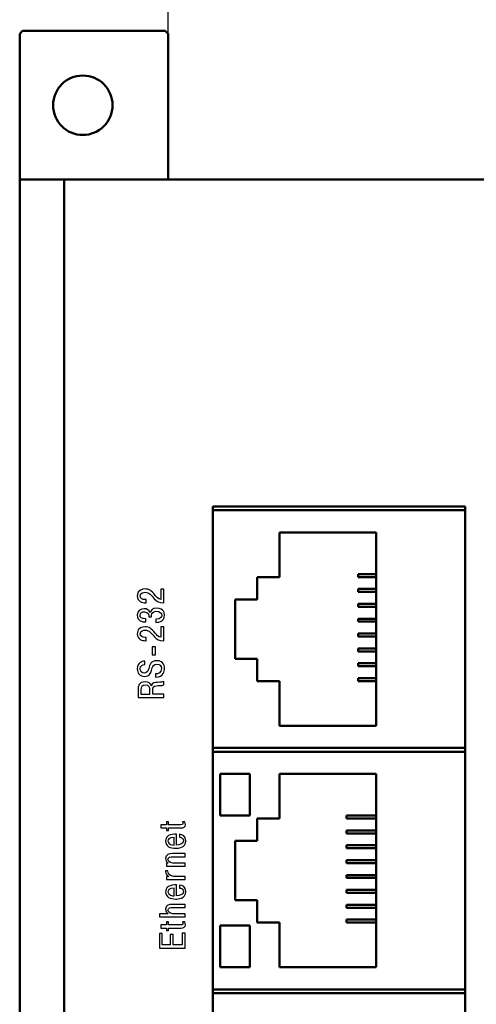
# Model space of a CAD drawing. Extents: x -252 to 941, y -442 to -22.
# Drawn here: x 687 to 718, y -156 to -90 of the extents above; entities that cross this region are included whole.
import ezdxf
from ezdxf.lldxf.tags import DXFTag

# ---------------------------------------------------------------- set-up
doc = ezdxf.new("R2010")
doc.units = 0
doc.header["$MEASUREMENT"] = 0
doc.linetypes.add('ACAD_ISO12W100', pattern=[21, 12, -3, 0, -3, 0, -3])
for name, color, linetype, lineweight in [('help', 4, 'New Line1', 25), ('main', 5, 'Continuous', 50), ('text', 7, 'Continuous', 25)]:
    doc.layers.add(name, color=color, linetype=linetype, lineweight=lineweight)
tags = doc.linetypes.add('New Line1', pattern=[0.8, 0.5, -0.3]).pattern_tags.tags
tags[6:7] = [DXFTag(74, 4), DXFTag(75, 0), DXFTag(340, '0'), DXFTag(46, 1.0), DXFTag(50, 0.0), DXFTag(44, 0.0), DXFTag(45, 0.0)]
tags[4:5] = [DXFTag(74, 4), DXFTag(75, 0), DXFTag(340, '0'), DXFTag(46, 1.0), DXFTag(50, 0.0), DXFTag(44, 0.0), DXFTag(45, 0.0)]

msp = doc.modelspace()

# ---------------------------------------------------------------- linework, layer by layer
at = {"layer": 'help', "linetype": 'ACAD_ISO12W100', "ltscale": 0.4}
msp.add_line((696.855, -100.85), (696.855, -70.85), dxfattribs=at)
at = {"layer": 'main'}
for p, q in [((687.055, -90.85), (686.855, -91.05)), ((686.855, -100.85), (686.855, -91.05)), ((687.055, -90.85), (696.655, -90.85)), ((696.855, -91.05), (696.655, -90.85)), ((696.855, -91.05), (696.855, -100.85)), ((686.855, -194.85), (686.855, -100.85)), ((686.855, -100.85), (689.855, -100.85)), ((689.855, -100.85), (689.855, -194.85)), ((718.355, -100.85), (689.855, -100.85)), ((716.855, -122.85), (699.855, -122.85)), ((699.855, -122.85), (699.855, -123.1)), ((699.855, -123.1), (716.855, -123.1)), ((699.855, -139.1), (699.855, -123.1)), ((716.855, -123.1), (716.855, -122.85)), ((716.855, -123.1), (716.855, -139.1)), ((710.855, -124.6), (704.355, -124.6)), ((704.355, -124.6), (704.355, -127.6)), ((710.855, -137.6), (710.855, -124.6)), ((704.355, -127.6), (702.855, -127.6)), ((702.855, -127.6), (702.855, -129.1)), ((709.655, -127.6), (709.655, -127.4)), ((709.655, -127.4), (710.855, -127.4)), ((710.855, -127.6), (709.655, -127.6)), ((709.655, -128.6), (709.655, -128.4)), ((709.655, -128.4), (710.855, -128.4)), ((702.855, -129.1), (701.355, -129.1)), ((701.355, -129.1), (701.355, -133.1)), ((710.855, -128.6), (709.655, -128.6)), ((709.655, -129.6), (709.655, -129.4)), ((709.655, -129.4), (710.855, -129.4)), ((710.855, -129.6), (709.655, -129.6)), ((709.655, -130.6), (709.655, -130.4)), ((709.655, -130.4), (710.855, -130.4)), ((710.855, -130.6), (709.655, -130.6)), ((709.655, -131.6), (709.655, -131.4)), ((709.655, -131.4), (710.855, -131.4)), ((710.855, -131.6), (709.655, -131.6)), ((709.655, -132.6), (709.655, -132.4)), ((709.655, -132.4), (710.855, -132.4)), ((701.355, -133.1), (702.855, -133.1)), ((702.855, -133.1), (702.855, -134.6)), ((710.855, -132.6), (709.655, -132.6)), ((709.655, -133.6), (709.655, -133.4)), ((709.655, -133.4), (710.855, -133.4)), ((710.855, -133.6), (709.655, -133.6)), ((709.655, -134.6), (709.655, -134.4)), ((709.655, -134.4), (710.855, -134.4)), ((702.855, -134.6), (704.355, -134.6)), ((704.355, -134.6), (704.355, -137.6)), ((710.855, -134.6), (709.655, -134.6)), ((704.355, -137.6), (710.855, -137.6)), ((716.855, -139.1), (699.855, -139.1)), ((699.855, -139.1), (699.855, -139.35)), ((716.855, -139.35), (716.855, -139.1)), ((699.855, -139.35), (716.855, -139.35)), ((699.855, -155.35), (699.855, -139.35)), ((716.855, -139.35), (716.855, -155.35)), ((702.355, -140.85), (700.355, -140.85)), ((700.355, -140.85), (700.355, -143.65)), ((702.355, -143.65), (702.355, -140.85)), ((710.855, -140.85), (704.355, -140.85)), ((704.355, -140.85), (704.355, -143.85)), ((710.855, -153.85), (710.855, -140.85)), ((700.355, -143.65), (702.355, -143.65)), ((708.855, -143.65), (708.855, -143.85)), ((708.855, -143.65), (710.855, -143.65)), ((704.355, -143.85), (702.855, -143.85)), ((702.855, -143.85), (702.855, -145.35)), ((710.855, -143.85), (708.855, -143.85)), ((708.855, -144.65), (708.855, -144.85)), ((708.855, -144.65), (710.855, -144.65)), ((710.855, -144.85), (708.855, -144.85)), ((702.855, -145.35), (701.355, -145.35)), ((701.355, -145.35), (701.355, -149.35)), ((708.855, -145.65), (708.855, -145.85)), ((708.855, -145.65), (710.855, -145.65)), ((710.855, -145.85), (708.855, -145.85)), ((708.855, -146.65), (708.855, -146.85)), ((708.855, -146.65), (710.855, -146.65)), ((710.855, -146.85), (708.855, -146.85)), ((708.855, -147.65), (708.855, -147.85)), ((708.855, -147.65), (710.855, -147.65)), ((710.855, -147.85), (708.855, -147.85)), ((708.855, -148.65), (708.855, -148.85)), ((708.855, -148.65), (710.855, -148.65)), ((710.855, -148.85), (708.855, -148.85)), ((701.355, -149.35), (702.855, -149.35)), ((702.855, -149.35), (702.855, -150.85)), ((708.855, -149.65), (708.855, -149.85)), ((708.855, -149.65), (710.855, -149.65)), ((710.855, -149.85), (708.855, -149.85)), ((702.355, -151.05), (700.355, -151.05)), ((700.355, -151.05), (700.355, -153.85)), ((702.355, -153.85), (702.355, -151.05)), ((702.855, -150.85), (704.355, -150.85)), ((704.355, -150.85), (704.355, -153.85)), ((708.855, -150.65), (708.855, -150.85)), ((708.855, -150.65), (710.855, -150.65)), ((710.855, -150.85), (708.855, -150.85)), ((700.355, -153.85), (702.355, -153.85)), ((704.355, -153.85), (710.855, -153.85)), ((716.855, -155.35), (699.855, -155.35)), ((699.855, -155.35), (699.855, -155.6)), ((699.855, -155.6), (716.855, -155.6)), ((699.855, -171.6), (699.855, -155.6)), ((716.855, -155.6), (716.855, -155.35)), ((716.855, -155.6), (716.855, -171.6))]:
    msp.add_line(p, q, dxfattribs=at)
msp.add_circle((691.105, -95.85), 2, dxfattribs=at)
at = {"layer": 'text'}
for p, q in [((696.552, -128.407), (696.357, -128.407)), ((696.357, -128.407), (696.357, -129.101)), ((696.552, -129.338), (696.552, -128.407)), ((695.374, -129.118), (695.3, -129.118)), ((695.374, -129.333), (695.374, -129.118)), ((695.322, -129.333), (695.374, -129.333)), ((695.35, -130.618), (695.35, -130.411)), ((695.555, -130.228), (695.555, -130.28)), ((695.555, -130.28), (695.742, -130.28)), ((695.643, -129.986), (695.624, -129.986)), ((695.742, -130.28), (695.742, -130.157)), ((696.026, -130.438), (696.026, -130.651)), ((696.357, -130.956), (696.357, -131.65)), ((696.552, -130.956), (696.357, -130.956)), ((696.552, -131.887), (696.552, -130.956)), ((695.374, -131.667), (695.3, -131.667)), ((695.374, -131.882), (695.374, -131.667)), ((695.322, -131.882), (695.374, -131.882)), ((695.997, -132.305), (695.787, -132.305)), ((695.787, -132.305), (695.787, -132.844)), ((695.997, -132.844), (695.997, -132.305)), ((695.787, -132.844), (695.997, -132.844)), ((695.273, -133.482), (695.273, -133.262)), ((696.004, -134.112), (696.004, -134.332)), ((694.824, -135.14), (694.824, -135.706)), ((695.624, -135.486), (695.624, -135.15)), ((695.727, -134.918), (695.713, -134.918)), ((696.552, -134.854), (696.552, -134.632)), ((694.824, -135.706), (696.552, -135.706)), ((695.019, -135.177), (695.019, -135.486)), ((695.019, -135.486), (695.624, -135.486)), ((695.819, -135.486), (695.819, -135.17)), ((696.552, -135.486), (695.819, -135.486)), ((696.552, -135.706), (696.552, -135.486)), ((696.359, -144.274), (696.359, -144.482)), ((696.734, -144.274), (696.359, -144.274)), ((696.734, -144.069), (696.734, -144.274)), ((696.887, -144.069), (696.734, -144.069)), ((696.887, -144.274), (696.887, -144.069)), ((697.685, -144.274), (696.887, -144.274)), ((697.981, -144.069), (697.823, -144.069)), ((696.359, -144.482), (696.734, -144.482)), ((696.734, -144.482), (696.734, -144.652)), ((696.734, -144.652), (696.887, -144.652)), ((696.887, -144.482), (697.715, -144.482)), ((696.887, -144.652), (696.887, -144.482)), ((697.411, -145.631), (697.411, -144.898)), ((697.626, -144.908), (697.626, -145.108)), ((697.258, -145.631), (697.258, -145.115)), ((697.989, -146.213), (697.149, -146.213)), ((697.196, -146.421), (697.989, -146.421)), ((697.989, -146.421), (697.989, -146.213)), ((696.85, -146.85), (696.734, -146.85)), ((696.734, -146.85), (696.734, -147.058)), ((696.734, -147.058), (697.989, -147.058)), ((697.989, -146.85), (697.305, -146.85)), ((697.989, -147.058), (697.989, -146.85)), ((696.685, -147.378), (696.685, -147.442)), ((696.84, -147.378), (696.685, -147.378)), ((696.734, -147.746), (696.734, -147.953)), ((696.895, -147.746), (696.734, -147.746)), ((696.895, -147.741), (696.895, -147.746)), ((697.989, -147.746), (697.352, -147.746)), ((697.989, -147.953), (697.989, -147.746)), ((696.734, -147.953), (697.989, -147.953)), ((697.411, -149.048), (697.411, -148.315)), ((697.626, -148.325), (697.626, -148.525)), ((697.258, -149.048), (697.258, -148.532)), ((697.989, -149.628), (697.149, -149.628)), ((697.989, -149.835), (697.989, -149.628)), ((696.26, -150.265), (696.26, -150.472)), ((696.85, -150.265), (696.26, -150.265)), ((697.196, -149.835), (697.989, -149.835)), ((697.989, -150.265), (697.305, -150.265)), ((697.989, -150.472), (697.989, -150.265)), ((696.26, -150.472), (697.989, -150.472)), ((696.359, -151.009), (696.359, -151.217)), ((696.734, -151.009), (696.359, -151.009)), ((696.734, -150.804), (696.734, -151.009)), ((696.887, -150.804), (696.734, -150.804)), ((696.887, -151.009), (696.887, -150.804)), ((697.685, -151.009), (696.887, -151.009)), ((697.981, -150.804), (697.823, -150.804)), ((696.26, -151.591), (696.26, -152.569)), ((696.455, -151.591), (696.26, -151.591)), ((696.359, -151.217), (696.734, -151.217)), ((696.455, -152.349), (696.455, -151.591)), ((696.734, -151.217), (696.734, -151.387)), ((696.734, -151.387), (696.887, -151.387)), ((696.887, -151.217), (697.715, -151.217)), ((696.887, -151.387), (696.887, -151.217)), ((696.998, -151.66), (696.998, -152.349)), ((697.193, -151.66), (696.998, -151.66)), ((697.193, -152.349), (697.193, -151.66)), ((697.989, -151.569), (697.794, -151.569)), ((697.794, -151.569), (697.794, -152.349)), ((697.989, -152.569), (697.989, -151.569)), ((696.998, -152.349), (696.455, -152.349)), ((697.794, -152.349), (697.193, -152.349)), ((696.26, -152.569), (697.989, -152.569))]:
    msp.add_line(p, q, dxfattribs=at)
for points in [[(695.295, -128.402), (695.162, -128.402), (694.772, -128.432), (694.772, -128.861)], [(695.979, -128.832), (695.695, -128.491), (695.594, -128.402), (695.295, -128.402)], [(694.772, -128.861), (694.772, -129.259), (695.12, -129.333), (695.322, -129.333)], [(694.967, -128.869), (694.967, -128.646), (695.209, -128.624), (695.298, -128.624)], [(695.3, -129.118), (695.135, -129.118), (694.967, -129.044), (694.967, -128.869)], [(695.298, -128.624), (695.611, -128.624), (695.693, -128.822), (695.915, -129.054)], [(695.915, -129.054), (696.098, -129.244), (696.221, -129.335), (696.552, -129.338)], [(696.357, -129.101), (696.192, -129.069), (696.086, -128.96), (695.979, -128.832)], [(695.246, -129.732), (695.016, -129.732), (694.772, -129.843), (694.772, -130.171)], [(695.624, -129.986), (695.574, -129.813), (695.409, -129.732), (695.246, -129.732)], [(696.071, -129.695), (695.764, -129.695), (695.666, -129.868), (695.643, -129.986)], [(696.605, -130.169), (696.605, -130.097), (696.592, -129.695), (696.071, -129.695)], [(694.772, -130.171), (694.772, -130.547), (695.108, -130.621), (695.35, -130.618)], [(694.957, -130.176), (694.957, -129.991), (695.127, -129.939), (695.256, -129.939)], [(695.35, -130.411), (695.053, -130.409), (694.957, -130.32), (694.957, -130.176)], [(695.256, -129.939), (695.552, -129.939), (695.555, -130.164), (695.555, -130.228)], [(695.742, -130.157), (695.742, -130.068), (695.767, -129.905), (696.053, -129.905)], [(696.026, -130.651), (696.298, -130.643), (696.605, -130.549), (696.605, -130.169)], [(696.419, -130.181), (696.419, -130.255), (696.384, -130.418), (696.026, -130.438)], [(696.053, -129.905), (696.281, -129.905), (696.419, -129.996), (696.419, -130.181)], [(695.295, -130.951), (695.162, -130.951), (694.772, -130.98), (694.772, -131.41)], [(694.967, -131.417), (694.967, -131.195), (695.209, -131.173), (695.298, -131.173)], [(695.979, -131.38), (695.695, -131.04), (695.594, -130.951), (695.295, -130.951)], [(695.298, -131.173), (695.611, -131.173), (695.693, -131.37), (695.915, -131.603)], [(694.772, -131.41), (694.772, -131.808), (695.12, -131.882), (695.322, -131.882)], [(695.3, -131.667), (695.135, -131.667), (694.967, -131.593), (694.967, -131.417)], [(695.915, -131.603), (696.098, -131.793), (696.221, -131.884), (696.552, -131.887)], [(696.357, -131.65), (696.192, -131.617), (696.086, -131.509), (695.979, -131.38)], [(695.273, -133.262), (695.073, -133.27), (694.772, -133.376), (694.772, -133.769)], [(694.772, -133.769), (694.772, -134.072), (694.947, -134.287), (695.268, -134.287)], [(694.967, -133.773), (694.967, -133.556), (695.142, -133.487), (695.273, -133.482)], [(695.256, -134.057), (695.08, -134.057), (694.967, -133.946), (694.967, -133.773)], [(695.545, -133.744), (695.503, -133.914), (695.456, -134.057), (695.256, -134.057)], [(696.083, -133.228), (695.673, -133.228), (695.604, -133.509), (695.545, -133.744)], [(695.732, -133.89), (695.75, -133.828), (695.764, -133.766), (695.784, -133.704)], [(695.784, -133.704), (695.811, -133.613), (695.861, -133.457), (696.088, -133.457)], [(696.409, -133.759), (696.409, -134.045), (696.177, -134.124), (696.004, -134.112)], [(696.004, -134.332), (696.577, -134.334), (696.605, -133.887), (696.605, -133.769)], [(696.605, -133.769), (696.605, -133.655), (696.597, -133.228), (696.083, -133.228)], [(696.088, -133.457), (696.29, -133.457), (696.409, -133.571), (696.409, -133.759)], [(695.268, -134.287), (695.606, -134.287), (695.681, -134.075), (695.732, -133.89)], [(695.305, -134.647), (694.843, -134.647), (694.824, -134.987), (694.824, -135.14)], [(695.313, -134.876), (695.088, -134.876), (695.019, -134.992), (695.019, -135.177)], [(695.713, -134.918), (695.673, -134.768), (695.53, -134.647), (695.305, -134.647)], [(695.624, -135.15), (695.624, -135.054), (695.579, -134.876), (695.313, -134.876)], [(696.14, -134.684), (695.96, -134.688), (695.777, -134.703), (695.727, -134.918)], [(695.819, -135.17), (695.819, -134.903), (696.024, -134.908), (696.187, -134.906)], [(696.552, -134.632), (696.451, -134.681), (696.379, -134.679), (696.14, -134.684)], [(696.187, -134.906), (696.414, -134.903), (696.471, -134.903), (696.552, -134.854)], [(697.85, -144.198), (697.85, -144.26), (697.818, -144.274), (697.685, -144.274)], [(697.715, -144.482), (697.917, -144.482), (698.014, -144.43), (698.014, -144.265)], [(697.823, -144.069), (697.84, -144.109), (697.85, -144.161), (697.85, -144.198)], [(698.014, -144.265), (698.014, -144.2), (697.999, -144.124), (697.981, -144.069)], [(697.302, -144.901), (696.789, -144.925), (696.685, -145.14), (696.685, -145.357)], [(697.411, -144.898), (697.374, -144.898), (697.339, -144.898), (697.302, -144.901)], [(698.038, -145.345), (698.038, -145.026), (697.801, -144.923), (697.626, -144.908)], [(696.685, -145.357), (696.685, -145.728), (696.993, -145.849), (697.366, -145.849)], [(697.258, -145.115), (696.868, -145.118), (696.838, -145.281), (696.838, -145.357)], [(696.838, -145.357), (696.838, -145.609), (697.147, -145.634), (697.258, -145.631)], [(697.366, -145.849), (697.48, -145.849), (698.038, -145.841), (698.038, -145.345)], [(697.885, -145.35), (697.885, -145.572), (697.591, -145.634), (697.411, -145.631)], [(697.626, -145.108), (697.739, -145.118), (697.885, -145.187), (697.885, -145.35)], [(697.149, -146.213), (696.9, -146.213), (696.685, -146.265), (696.685, -146.544)], [(696.838, -146.598), (696.838, -146.438), (697.008, -146.421), (697.196, -146.421)], [(696.685, -146.544), (696.685, -146.668), (696.737, -146.784), (696.85, -146.85)], [(697.305, -146.85), (697.152, -146.85), (696.838, -146.835), (696.838, -146.598)], [(696.685, -147.442), (696.685, -147.565), (696.759, -147.706), (696.895, -147.741)], [(697.231, -147.741), (696.865, -147.713), (696.823, -147.523), (696.84, -147.378)], [(697.352, -147.746), (697.312, -147.746), (697.27, -147.743), (697.231, -147.741)], [(697.302, -148.317), (696.789, -148.342), (696.685, -148.557), (696.685, -148.774)], [(697.411, -148.315), (697.374, -148.315), (697.339, -148.315), (697.302, -148.317)], [(698.038, -148.762), (698.038, -148.443), (697.801, -148.34), (697.626, -148.325)], [(696.685, -148.774), (696.685, -149.145), (696.993, -149.266), (697.366, -149.266)], [(697.258, -148.532), (696.868, -148.535), (696.838, -148.698), (696.838, -148.774)], [(696.838, -148.774), (696.838, -149.026), (697.147, -149.051), (697.258, -149.048)], [(697.366, -149.266), (697.48, -149.266), (698.038, -149.258), (698.038, -148.762)], [(697.885, -148.767), (697.885, -148.989), (697.591, -149.051), (697.411, -149.048)], [(697.626, -148.525), (697.739, -148.535), (697.885, -148.604), (697.885, -148.767)], [(697.149, -149.628), (696.9, -149.628), (696.685, -149.679), (696.685, -149.958)], [(696.685, -149.958), (696.685, -150.082), (696.737, -150.198), (696.85, -150.265)], [(696.838, -150.013), (696.838, -149.852), (697.008, -149.835), (697.196, -149.835)], [(697.305, -150.265), (697.152, -150.265), (696.838, -150.25), (696.838, -150.013)], [(697.85, -150.933), (697.85, -150.995), (697.818, -151.009), (697.685, -151.009)], [(697.715, -151.217), (697.917, -151.217), (698.014, -151.165), (698.014, -150.999)], [(697.823, -150.804), (697.84, -150.844), (697.85, -150.896), (697.85, -150.933)], [(698.014, -150.999), (698.014, -150.935), (697.999, -150.859), (697.981, -150.804)]]:
    msp.add_open_spline(points, degree=3, dxfattribs=at)

doc.saveas('drawing.dxf')
